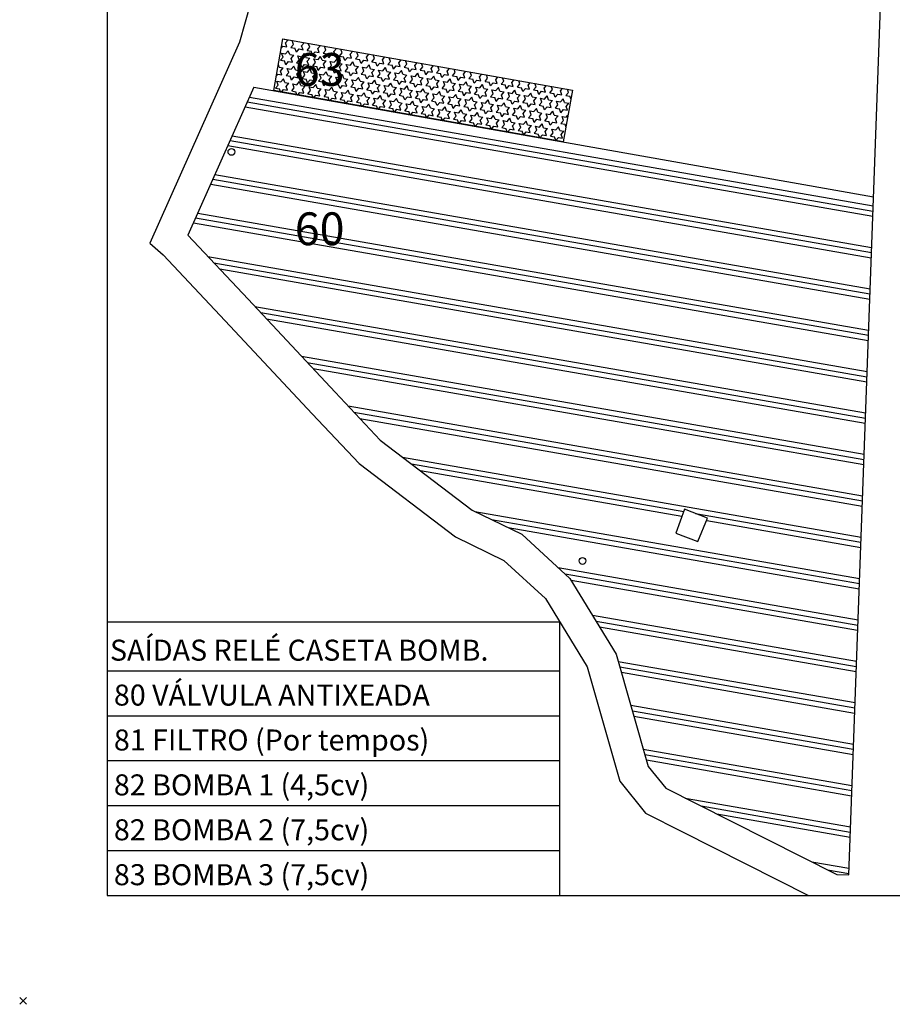
# Model space of a CAD drawing. Extents: x -715 to -119, y -174 to 669.
# Drawn here: x -715 to -463, y -174 to 111 of the extents above; entities that cross this region are included whole.
import ezdxf

# ---------------------------------------------------------------- set-up
doc = ezdxf.new("R2010")
doc.units = 0
doc.header["$MEASUREMENT"] = 0
doc.header["$PDMODE"] = 3
doc.header["$PDSIZE"] = -2
doc.linetypes.add('CONTINUA', pattern=[0])
doc.layers.add('AAAA', color=7, linetype='CONTINUOUS')
doc.layers.add('SECTORES_REGA', color=5, linetype='CONTINUOUS')
doc.styles.get("Standard").update_dxf_attribs({"font": 'txt', "height": 10})

msp = doc.modelspace()

# ---------------------------------------------------------------- hatches: boundary and pattern name
at = {"layer": 'AAAA'}
h = msp.add_hatch(dxfattribs=at)
h.set_pattern_fill('STARS', color=73, scale=9.5, angle=350.1, style=0)
h.set_pattern_definition([(350.1, (-20.85690680084157, 12.38989222876529), (0.3536255502559766, 2.02618304264747), [1.1875, -1.1875]), (50.1, (-20.85690680084157, 12.38989222876529), (-1.577913212521969, 1.319340231272662), [1.1875, -1.1875]), (110.1, (-20.09518536249253, 13.3009008514774), (-1.931538762777946, -0.7068428113748082), [1.1875, -1.1875])])
h.paths.add_polyline_path([(-555.230994733847, 90.83052661180852), (-638.9673557996796, 105.6658787175779), (-641.6190062056245, 90.69895685218926), (-557.882645139792, 75.8636047464199)])
h.paths.add_polyline_path([(-637.455656318851, 89.46273562970391), (-619.879969902666, 89.46273562970391), (-619.879969902666, 104.0113266701664), (-637.455656318851, 104.0113266701664)], flags=25)
h = msp.add_hatch(dxfattribs=at)
h.set_pattern_fill('PLAST', color=76, scale=47.5, angle=350.1, style=0)
h.set_pattern_definition([(350.1, (-20.85690680084157, 12.38989222876529), (2.04165806581799, 11.69817324808794), []), (350.1, (-20.60169954261433, 13.85216388477628), (2.04165806581799, 11.69817324808794), []), (350.1, (-20.34649228438708, 15.31443554078728), (2.04165806581799, 11.69817324808794), [])])
h.paths.add_polyline_path([(-468.1391474985754, 59.96398396323323), (-647.4010333274656, 91.72334347642028), (-666.4646931238207, 48.8398010774592), (-648.9987248495397, 30.30645968266569), (-623.8330064883701, 3.393165627694845), (-610.8430653412045, -10.40386752197452), (-584.2355493141894, -30.66121485842548), (-569.8421751762728, -37.69733743335233), (-555.9293837249312, -50.45131115959145), (-542.5546678648801, -72.37395953020211), (-533.2893393364135, -104.8773195649654), (-528.213759488757, -111.1535316164562), (-519.2698012173371, -115.6798417460811), (-478.7013468475243, -136.1103678407611), (-475.2855671235699, -136.2219463096772)])
h.paths.add_polyline_path([(-516.1008123952618, -33.04315369344611), (-518.9270033374538, -39.78470294090197), (-525.3352287503991, -37.34526171486649), (-522.7830737504308, -30.40265443182808)], flags=16)
h.paths.add_polyline_path([(-551.3205371682767, -45.412791553769, -1.000000198192431), (-553.2999542137726, -45.412791553769, -1.000000198192431)], flags=16)
h.paths.add_polyline_path([(-654.8588863388918, 72.96628956150067, -1.000000137899802), (-652.911144673886, 72.96628956150067, -1.000000137899802)], flags=16)
h.paths.add_polyline_path([(-637.4556602325953, 43.3434151361683), (-619.8799738164104, 43.3434151361683), (-619.8799738164104, 57.89200617663072), (-637.4556602325953, 57.89200617663072)], flags=24)

# ---------------------------------------------------------------- linework, layer by layer
for p, q in [((-475.28556712357, -136.2219463096773), (-457.57872232963, 349.8723499092846)), ((-647.4010333274656, 91.7233434764203), (-468.1391474985753, 59.96398396323323)), ((-522.7714038814868, -30.37090897862316), (-525.3352287503991, -37.34526171486652)), ((-516.1008123952618, -33.04315369344613), (-522.7800996034762, -30.40382966763832)), ((-518.9270033374537, -39.78470294090192), (-516.1008123952618, -33.04315369344613)), ((-525.3352287503991, -37.34526171486652), (-518.9270033374537, -39.78470294090192)), ((-689.7881360168311, -77.20462359254725), (-558.9110669045637, -77.20462359254725)), ((-689.7881360168311, -90.1991299589767), (-558.9110669045637, -90.1991299589767)), ((-689.7881360168311, -103.1936363254061), (-558.9110669045637, -103.1936363254061)), ((-689.7881360168311, -116.1881426918355), (-558.9110669045637, -116.1881426918355)), ((-689.7881360168311, -129.182649058265), (-558.9110669045637, -129.182649058265)), ((-689.7881360168311, -142.1771554246944), (-606.3975319764702, -142.1771554246944)), ((-689.7881360168311, -142.1771554246944), (-606.3975319764702, -142.1771554246944))]:
    msp.add_line(p, q, dxfattribs=at)
for points in [[(-689.7881360168311, -142.1771554246944), (-144.4881360168312, -142.1771554246944), (-144.4881360168312, 637.7728445753055), (-689.7881360168311, 637.7728445753055)], [(-689.7881360168311, -142.1771554246944), (-558.9110669045637, -142.1771554246944), (-558.9110669045637, -63.07507962527137), (-689.7881360168311, -63.07507962527137)]]:
    msp.add_lwpolyline(points, close=True, dxfattribs=at)
for points in [[(-646.5852876084466, 122.1589461615961), (-651.591882212356, 104.7472229553969), (-677.4759171761451, 46.52130397219756), (-673.6621450000684, 43.17953455296424), (-655.6480329871679, 24.06455148322971), (-630.4838088433709, -2.847144591806227), (-616.9668610363035, -17.20392841893994), (-589.046533250103, -38.4607709268368), (-575.0325682512016, -45.3114214100508), (-563.043029219309, -56.3023333587625), (-550.9855619019003, -76.06586471191952), (-541.550120743674, -109.1659906394998), (-534.0759366985114, -118.4081985028972), (-523.3798827654864, -123.8211997485069), (-486.9308580652843, -142.1771554246944)], [(-647.4010333274656, 91.7233434764203), (-666.4646931238207, 48.83980107745913), (-648.9987248495379, 30.30645968267373), (-623.8330064883594, 3.393165627701336), (-610.8430653412044, -10.40386752197486), (-584.2355493141893, -30.66121485842547), (-569.842175176273, -37.69733743335217), (-555.9293837249311, -50.45131115959151), (-542.55466786488, -72.3739595302024), (-533.2893393364135, -104.8773195649654), (-528.2137594887571, -111.1535316164563), (-519.2698012173469, -115.6798417460767), (-478.7013468475244, -136.1103678407611), (-475.28556712357, -136.2219463096773)]]:
    msp.add_lwpolyline(points, dxfattribs=at)
for centre, radius in [((-653.8850155063889, 72.96628956150067), 0.9738708325028945), ((-552.3102456910246, -45.41279155376901), 0.9897085227480057)]:
    msp.add_circle(centre, radius, dxfattribs=at)
msp.add_point((-714.1381360168311, -172.7021554246944), dxfattribs=at)
at = {"layer": 'SECTORES_REGA'}
msp.add_lwpolyline([(-641.6190062056245, 90.69895685218927), (-638.9673557996796, 105.6658787175779), (-555.230994733847, 90.83052661180852), (-557.8826451397921, 75.86360474641992)], close=True, dxfattribs=at)

# ---------------------------------------------------------------- texts
at = {"layer": 'SECTORES_REGA', "linetype": 'CONTINUA'}
for s, height, p in [('63', 9.5, (-635.5525674460187, 92.08656149675596)), ('60', 9.5, (-635.552571359763, 45.96724100322032)), ('SAÍDAS RELÉ CASETA BOMB.', 6.08, (-689.0221613524045, -74.26445066607556)), ('80 VÁLVULA ANTIXEADA', 6.08, (-687.8887291967108, -87.25895703250495)), ('81 FILTRO (Por tempos)', 6.08, (-687.8887291967108, -100.2534633989344)), ('82 BOMBA 1 (4,5cv)', 6.08, (-687.8887291967108, -113.2479697653638)), ('82 BOMBA 2 (7,5cv)', 6.08, (-687.8887291967108, -126.2424761317932)), ('83 BOMBA 3 (7,5cv)', 6.08, (-687.8887291967108, -139.2369824982227))]:
    msp.add_text(s, height=height, dxfattribs=at).set_placement(p)

doc.saveas('drawing.dxf')
